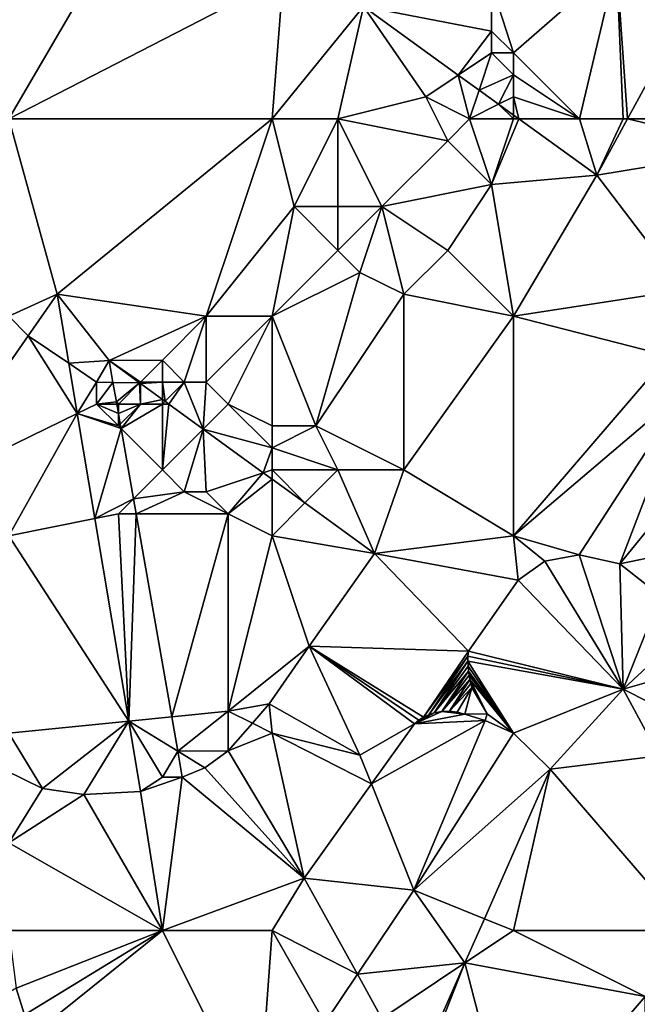
# Model space of a CAD drawing. Units: metres. Extents: x 74375 to 75000, y 347500 to 348000.
# Drawn here: x 74937 to 74965, y 347804 to 347849 of the extents above; entities that cross this region are included whole.
import ezdxf

# ---------------------------------------------------------------- set-up
doc = ezdxf.new("R2010")
doc.units = ezdxf.units.M
doc.layers.add('Terrain', color=15, linetype='Continuous')

msp = doc.modelspace()

# ---------------------------------------------------------------- linework, layer by layer
at = {"layer": 'Terrain'}
for points in [[(74936, 347844, 251.91), (74948.506, 347850.433, 251.818), (74943, 347856, 251.84), (74936, 347844, 251.91)], [(74936, 347844, 251.91), (74943, 347856, 251.84), (74936, 347854, 251.81), (74936, 347844, 251.91)], [(74963.689, 347851.103, 251.944), (74964.192, 347844, 251.996), (74968.515, 347851.936, 251.984), (74963.689, 347851.103, 251.944)], [(74970, 347844, 251.95), (74968.515, 347851.936, 251.984), (74964.192, 347844, 251.996), (74970, 347844, 251.95)], [(74959, 347847, 252.4), (74963.689, 347851.103, 251.944), (74958, 347850.121, 251.897), (74959, 347847, 252.4)], [(74959, 347847, 252.4), (74962, 347844, 252.23), (74963.689, 347851.103, 251.944), (74959, 347847, 252.4)], [(74964, 347844, 252.15), (74963.689, 347851.103, 251.944), (74962, 347844, 252.23), (74964, 347844, 252.15)], [(74964, 347844, 252.15), (74964.192, 347844, 251.996), (74963.689, 347851.103, 251.944), (74964, 347844, 252.15)], [(74936, 347844, 251.91), (74948, 347844, 252.06), (74948.506, 347850.433, 251.818), (74936, 347844, 251.91)], [(74948, 347844, 252.06), (74952.157, 347849.113, 251.849), (74948.506, 347850.433, 251.818), (74948, 347844, 252.06)], [(74958, 347848, 252.45), (74958, 347850.121, 251.897), (74952.157, 347849.113, 251.849), (74958, 347848, 252.45)], [(74959, 347847, 252.4), (74958, 347850.121, 251.897), (74958, 347848, 252.45), (74959, 347847, 252.4)], [(74948, 347844, 252.06), (74951, 347844, 252.18), (74952.157, 347849.113, 251.849), (74948, 347844, 252.06)], [(74951, 347844, 252.18), (74955, 347845, 251.95), (74952.157, 347849.113, 251.849), (74951, 347844, 252.18)], [(74955, 347845, 251.95), (74956.483, 347845.988, 251.91), (74952.157, 347849.113, 251.849), (74955, 347845, 251.95)], [(74958, 347848, 252.45), (74952.157, 347849.113, 251.849), (74956.483, 347845.988, 251.91), (74958, 347848, 252.45)], [(74958, 347847, 252.39), (74958, 347848, 252.45), (74956.483, 347845.988, 251.91), (74958, 347847, 252.39)], [(74959, 347847, 252.4), (74958, 347848, 252.45), (74958, 347847, 252.39), (74959, 347847, 252.4)], [(74958, 347847, 252.39), (74956.483, 347845.988, 251.91), (74957.434, 347845.301, 251.924), (74958, 347847, 252.39)], [(74959, 347846, 252.32), (74958, 347847, 252.39), (74957.434, 347845.301, 251.924), (74959, 347846, 252.32)], [(74959, 347846, 252.32), (74959, 347847, 252.4), (74958, 347847, 252.39), (74959, 347846, 252.32)], [(74959, 347846, 252.32), (74962, 347844, 252.23), (74959, 347847, 252.4), (74959, 347846, 252.32)], [(74957, 347844, 251.96), (74956.483, 347845.988, 251.91), (74955, 347845, 251.95), (74957, 347844, 251.96)], [(74957, 347844, 251.96), (74957.434, 347845.301, 251.924), (74956.483, 347845.988, 251.91), (74957, 347844, 251.96)], [(74959, 347846, 252.32), (74957.434, 347845.301, 251.924), (74958.321, 347844.661, 251.937), (74959, 347846, 252.32)], [(74959, 347845, 252.21), (74959, 347846, 252.32), (74958.321, 347844.661, 251.937), (74959, 347845, 252.21)], [(74959, 347845, 252.21), (74962, 347844, 252.23), (74959, 347846, 252.32), (74959, 347845, 252.21)], [(74957, 347844, 251.96), (74958.321, 347844.661, 251.937), (74957.434, 347845.301, 251.924), (74957, 347844, 251.96)], [(74951, 347844, 252.18), (74956, 347843, 251.94), (74955, 347845, 251.95), (74951, 347844, 252.18)], [(74957, 347844, 251.96), (74955, 347845, 251.95), (74956, 347843, 251.94), (74957, 347844, 251.96)], [(74959, 347845, 252.21), (74958.321, 347844.661, 251.937), (74959, 347844.17, 251.946), (74959, 347845, 252.21)], [(74959, 347845, 252.21), (74959, 347844.17, 251.946), (74959.235, 347844, 251.95), (74959, 347845, 252.21)], [(74959, 347845, 252.21), (74959.235, 347844, 251.95), (74962, 347844, 252.23), (74959, 347845, 252.21)], [(74959, 347844, 252.09), (74958.321, 347844.661, 251.937), (74957, 347844, 251.96), (74959, 347844, 252.09)], [(74959, 347844, 252.09), (74959, 347844.17, 251.946), (74958.321, 347844.661, 251.937), (74959, 347844, 252.09)], [(74936, 347844, 251.91), (74936, 347835, 251.99), (74938.209, 347836.012, 251.77), (74936, 347844, 251.91)], [(74936, 347844, 251.91), (74938.209, 347836.012, 251.77), (74948, 347844, 252.06), (74936, 347844, 251.91)], [(74948, 347844, 252.06), (74938.209, 347836.012, 251.77), (74945, 347835, 252.04), (74948, 347844, 252.06)], [(74948, 347844, 252.06), (74945, 347835, 252.04), (74949, 347840, 252.1), (74948, 347844, 252.06)], [(74948, 347844, 252.06), (74949, 347840, 252.1), (74951, 347844, 252.18), (74948, 347844, 252.06)], [(74951, 347844, 252.18), (74949, 347840, 252.1), (74951, 347840, 252.44), (74951, 347844, 252.18)], [(74951, 347844, 252.18), (74951, 347840, 252.44), (74953, 347840, 252.39), (74951, 347844, 252.18)], [(74951, 347844, 252.18), (74953, 347840, 252.39), (74956, 347843, 251.94), (74951, 347844, 252.18)], [(74957, 347844, 251.96), (74956, 347843, 251.94), (74958, 347841, 252.02), (74957, 347844, 251.96)], [(74959, 347844, 252.09), (74957, 347844, 251.96), (74958, 347841, 252.02), (74959, 347844, 252.09)], [(74959, 347844, 252.09), (74958, 347841, 252.02), (74959.235, 347844, 251.95), (74959, 347844, 252.09)], [(74959.235, 347844, 251.95), (74958, 347841, 252.02), (74962.792, 347841.431, 252), (74959.235, 347844, 251.95)], [(74959, 347844, 252.09), (74959.235, 347844, 251.95), (74959, 347844.17, 251.946), (74959, 347844, 252.09)], [(74959.235, 347844, 251.95), (74962.792, 347841.431, 252), (74962, 347844, 252.23), (74959.235, 347844, 251.95)], [(74964, 347844, 252.15), (74962, 347844, 252.23), (74962.792, 347841.431, 252), (74964, 347844, 252.15)], [(74964, 347844, 252.15), (74962.792, 347841.431, 252), (74964.192, 347844, 251.996), (74964, 347844, 252.15)], [(74964.192, 347844, 251.996), (74962.792, 347841.431, 252), (74970, 347842.621, 251.904), (74964.192, 347844, 251.996)], [(74970, 347844, 251.95), (74964.192, 347844, 251.996), (74970, 347842.621, 251.904), (74970, 347844, 251.95)], [(74953, 347840, 252.39), (74958, 347841, 252.02), (74956, 347843, 251.94), (74953, 347840, 252.39)], [(74970, 347842.621, 251.904), (74962.792, 347841.431, 252), (74966.78, 347836.206, 251.908), (74970, 347842.621, 251.904)], [(74959, 347835, 252.08), (74962.792, 347841.431, 252), (74958, 347841, 252.02), (74959, 347835, 252.08)], [(74959, 347835, 252.08), (74966.78, 347836.206, 251.908), (74962.792, 347841.431, 252), (74959, 347835, 252.08)], [(74956, 347838, 252.24), (74958, 347841, 252.02), (74953, 347840, 252.39), (74956, 347838, 252.24)], [(74959, 347835, 252.08), (74958, 347841, 252.02), (74956, 347838, 252.24), (74959, 347835, 252.08)], [(74948, 347835, 252.22), (74949, 347840, 252.1), (74945, 347835, 252.04), (74948, 347835, 252.22)], [(74948, 347835, 252.22), (74951, 347838, 252.4), (74949, 347840, 252.1), (74948, 347835, 252.22)], [(74951, 347838, 252.4), (74951, 347840, 252.44), (74949, 347840, 252.1), (74951, 347838, 252.4)], [(74952, 347837, 252.35), (74953, 347840, 252.39), (74951, 347838, 252.4), (74952, 347837, 252.35)], [(74951, 347838, 252.4), (74953, 347840, 252.39), (74951, 347840, 252.44), (74951, 347838, 252.4)], [(74954, 347836, 252.25), (74953, 347840, 252.39), (74952, 347837, 252.35), (74954, 347836, 252.25)], [(74954, 347836, 252.25), (74956, 347838, 252.24), (74953, 347840, 252.39), (74954, 347836, 252.25)], [(74948, 347835, 252.22), (74952, 347837, 252.35), (74951, 347838, 252.4), (74948, 347835, 252.22)], [(74959, 347835, 252.08), (74956, 347838, 252.24), (74954, 347836, 252.25), (74959, 347835, 252.08)], [(74948, 347835, 252.22), (74950, 347830, 251.91), (74952, 347837, 252.35), (74948, 347835, 252.22)], [(74954, 347836, 252.25), (74952, 347837, 252.35), (74950, 347830, 251.91), (74954, 347836, 252.25)], [(74936, 347835, 251.99), (74936.89, 347834.11, 251.77), (74938.209, 347836.012, 251.77), (74936, 347835, 251.99)], [(74938.209, 347836.012, 251.77), (74936.89, 347834.11, 251.77), (74938.737, 347832.857, 251.807), (74938.209, 347836.012, 251.77)], [(74945, 347835, 252.04), (74938.209, 347836.012, 251.77), (74940.576, 347832.977, 251.984), (74945, 347835, 252.04)], [(74938.209, 347836.012, 251.77), (74938.737, 347832.857, 251.807), (74940.576, 347832.977, 251.984), (74938.209, 347836.012, 251.77)], [(74954, 347836, 252.25), (74950, 347830, 251.91), (74954, 347828, 252.1), (74954, 347836, 252.25)], [(74959, 347835, 252.08), (74954, 347836, 252.25), (74954, 347828, 252.1), (74959, 347835, 252.08)], [(74959, 347835, 252.08), (74966.046, 347833.204, 251.931), (74966.78, 347836.206, 251.908), (74959, 347835, 252.08)], [(74936, 347835, 251.99), (74932.028, 347827.099, 251.77), (74936.89, 347834.11, 251.77), (74936, 347835, 251.99)], [(74945, 347835, 252.04), (74940.576, 347832.977, 251.984), (74943, 347833, 251.92), (74945, 347835, 252.04)], [(74945, 347835, 252.04), (74943, 347833, 251.92), (74944, 347832, 251.91), (74945, 347835, 252.04)], [(74945, 347835, 252.04), (74944, 347832, 251.91), (74945, 347832, 251.95), (74945, 347835, 252.04)], [(74948, 347835, 252.22), (74945, 347832, 251.95), (74946, 347831, 251.95), (74948, 347835, 252.22)], [(74948, 347835, 252.22), (74945, 347835, 252.04), (74945, 347832, 251.95), (74948, 347835, 252.22)], [(74948, 347835, 252.22), (74946, 347831, 251.95), (74948, 347830, 251.96), (74948, 347835, 252.22)], [(74948, 347835, 252.22), (74948, 347830, 251.96), (74950, 347830, 251.91), (74948, 347835, 252.22)], [(74959, 347835, 252.08), (74954, 347828, 252.1), (74959, 347825, 251.99), (74959, 347835, 252.08)], [(74959, 347835, 252.08), (74959, 347825, 251.99), (74966.046, 347833.204, 251.931), (74959, 347835, 252.08)], [(74932.028, 347827.099, 251.77), (74939.12, 347830.569, 251.834), (74936.89, 347834.11, 251.77), (74932.028, 347827.099, 251.77)], [(74939.12, 347830.569, 251.834), (74938.737, 347832.857, 251.807), (74936.89, 347834.11, 251.77), (74939.12, 347830.569, 251.834)], [(74959, 347825, 251.99), (74966.912, 347831.717, 251.975), (74966.046, 347833.204, 251.931), (74959, 347825, 251.99)], [(74940, 347832, 252.03), (74940.576, 347832.977, 251.984), (74938.737, 347832.857, 251.807), (74940, 347832, 252.03)], [(74940, 347832, 252.03), (74938.737, 347832.857, 251.807), (74939.12, 347830.569, 251.834), (74940, 347832, 252.03)], [(74940, 347832, 252.03), (74940.75, 347831.988, 251.986), (74940.576, 347832.977, 251.984), (74940, 347832, 252.03)], [(74942, 347832, 252.32), (74943, 347833, 251.92), (74940.576, 347832.977, 251.984), (74942, 347832, 252.32)], [(74942, 347832, 252.32), (74940.576, 347832.977, 251.984), (74941.962, 347831.969, 251.986), (74942, 347832, 252.32)], [(74940.75, 347831.988, 251.986), (74941.962, 347831.969, 251.986), (74940.576, 347832.977, 251.984), (74940.75, 347831.988, 251.986)], [(74943, 347832, 251.94), (74943, 347833, 251.92), (74942, 347832, 252.32), (74943, 347832, 251.94)], [(74944, 347832, 251.91), (74943, 347833, 251.92), (74943, 347832, 251.94), (74944, 347832, 251.91)], [(74940, 347831, 252.06), (74940, 347832, 252.03), (74939.12, 347830.569, 251.834), (74940, 347831, 252.06)], [(74940, 347831, 252.06), (74940.75, 347831.988, 251.986), (74940, 347832, 252.03), (74940, 347831, 252.06)], [(74940, 347831, 252.06), (74940.907, 347831.093, 251.988), (74940.75, 347831.988, 251.986), (74940, 347831, 252.06)], [(74940.75, 347831.988, 251.986), (74940.907, 347831.093, 251.988), (74941.962, 347831.969, 251.986), (74940.75, 347831.988, 251.986)], [(74941, 347831, 252.15), (74941.962, 347831.969, 251.986), (74940.907, 347831.093, 251.988), (74941, 347831, 252.15)], [(74942, 347831, 252.46), (74941.962, 347831.969, 251.986), (74941, 347831, 252.15), (74942, 347831, 252.46)], [(74942, 347832, 252.32), (74941.962, 347831.969, 251.986), (74942, 347831.941, 251.986), (74942, 347832, 252.32)], [(74942, 347831, 252.46), (74942, 347831.941, 251.986), (74941.962, 347831.969, 251.986), (74942, 347831, 252.46)], [(74943, 347832, 251.94), (74942, 347832, 252.32), (74942, 347831.941, 251.986), (74943, 347832, 251.94)], [(74943, 347832, 251.94), (74942, 347831.941, 251.986), (74943, 347831.214, 251.987), (74943, 347832, 251.94)], [(74942, 347831, 252.46), (74943, 347831.214, 251.987), (74942, 347831.941, 251.986), (74942, 347831, 252.46)], [(74944, 347832, 251.91), (74943, 347832, 251.94), (74943.124, 347831.124, 251.987), (74944, 347832, 251.91)], [(74943, 347832, 251.94), (74943, 347831.214, 251.987), (74943.124, 347831.124, 251.987), (74943, 347832, 251.94)], [(74944, 347832, 251.91), (74943.124, 347831.124, 251.987), (74943.294, 347831, 251.988), (74944, 347832, 251.91)], [(74944, 347832, 251.91), (74943.294, 347831, 251.988), (74944.86, 347829.86, 251.99), (74944, 347832, 251.91)], [(74945, 347832, 251.95), (74944, 347832, 251.91), (74944.86, 347829.86, 251.99), (74945, 347832, 251.95)], [(74946, 347831, 251.95), (74945, 347832, 251.95), (74944.86, 347829.86, 251.99), (74946, 347831, 251.95)], [(74959, 347825, 251.99), (74961.988, 347824.128, 251.77), (74966.912, 347831.717, 251.975), (74959, 347825, 251.99)], [(74966.912, 347831.717, 251.975), (74961.988, 347824.128, 251.77), (74963.836, 347823.72, 251.726), (74966.912, 347831.717, 251.975)], [(74966.912, 347831.717, 251.975), (74963.836, 347823.72, 251.726), (74969.239, 347830.345, 251.852), (74966.912, 347831.717, 251.975)], [(74941, 347830, 252.21), (74940, 347831, 252.06), (74939.12, 347830.569, 251.834), (74941, 347830, 252.21)], [(74940, 347831, 252.06), (74940.923, 347831, 251.989), (74940.907, 347831.093, 251.988), (74940, 347831, 252.06)], [(74941, 347830, 252.21), (74941, 347830.562, 251.99), (74940, 347831, 252.06), (74941, 347830, 252.21)], [(74940, 347831, 252.06), (74941, 347830.562, 251.99), (74940.923, 347831, 251.989), (74940, 347831, 252.06)], [(74941, 347831, 252.15), (74940.907, 347831.093, 251.988), (74940.923, 347831, 251.989), (74941, 347831, 252.15)], [(74941, 347831, 252.15), (74940.923, 347831, 251.989), (74941, 347830.562, 251.99), (74941, 347831, 252.15)], [(74942, 347831, 252.46), (74941, 347831, 252.15), (74941, 347830.562, 251.99), (74942, 347831, 252.46)], [(74942, 347831, 252.46), (74941, 347830.562, 251.99), (74941.084, 347830.084, 251.991), (74942, 347831, 252.46)], [(74942, 347831, 252.46), (74941.084, 347830.084, 251.991), (74941.12, 347829.88, 251.991), (74942, 347831, 252.46)], [(74943, 347828, 252.44), (74943, 347831, 252.28), (74941.12, 347829.88, 251.991), (74943, 347828, 252.44)], [(74943, 347831, 252.28), (74942, 347831, 252.46), (74941.12, 347829.88, 251.991), (74943, 347831, 252.28)], [(74943, 347831, 252.28), (74943, 347831.214, 251.987), (74942, 347831, 252.46), (74943, 347831, 252.28)], [(74943, 347831, 252.28), (74943.124, 347831.124, 251.987), (74943, 347831.214, 251.987), (74943, 347831, 252.28)], [(74943, 347831, 252.28), (74943.294, 347831, 251.988), (74943.124, 347831.124, 251.987), (74943, 347831, 252.28)], [(74943, 347828, 252.44), (74944.86, 347829.86, 251.99), (74943.294, 347831, 251.988), (74943, 347828, 252.44)], [(74943, 347828, 252.44), (74943.294, 347831, 251.988), (74943, 347831, 252.28), (74943, 347828, 252.44)], [(74948, 347829, 252.03), (74946, 347831, 251.95), (74944.86, 347829.86, 251.99), (74948, 347829, 252.03)], [(74948, 347829, 252.03), (74948, 347830, 251.96), (74946, 347831, 251.95), (74948, 347829, 252.03)], [(74936, 347825, 252.12), (74939.12, 347830.569, 251.834), (74932.028, 347827.099, 251.77), (74936, 347825, 252.12)], [(74936, 347825, 252.12), (74939.921, 347825.784, 251.89), (74939.12, 347830.569, 251.834), (74936, 347825, 252.12)], [(74941, 347830, 252.21), (74939.12, 347830.569, 251.834), (74941.12, 347829.88, 251.991), (74941, 347830, 252.21)], [(74941.12, 347829.88, 251.991), (74939.12, 347830.569, 251.834), (74939.921, 347825.784, 251.89), (74941.12, 347829.88, 251.991)], [(74941, 347830, 252.21), (74941.084, 347830.084, 251.991), (74941, 347830.562, 251.99), (74941, 347830, 252.21)], [(74941, 347830, 252.21), (74941.12, 347829.88, 251.991), (74941.084, 347830.084, 251.991), (74941, 347830, 252.21)], [(74948, 347829, 252.03), (74951, 347828, 252.01), (74950, 347830, 251.91), (74948, 347829, 252.03)], [(74948, 347829, 252.03), (74950, 347830, 251.91), (74948, 347830, 251.96), (74948, 347829, 252.03)], [(74954, 347828, 252.1), (74950, 347830, 251.91), (74951, 347828, 252.01), (74954, 347828, 252.1)], [(74970, 347825, 251.86), (74969.239, 347830.345, 251.852), (74963.836, 347823.72, 251.726), (74970, 347825, 251.86)], [(74941.12, 347829.88, 251.991), (74939.921, 347825.784, 251.89), (74941.681, 347826.681, 251.999), (74941.12, 347829.88, 251.991)], [(74943, 347828, 252.44), (74941.12, 347829.88, 251.991), (74941.681, 347826.681, 251.999), (74943, 347828, 252.44)], [(74944, 347827, 252.45), (74944.86, 347829.86, 251.99), (74943, 347828, 252.44), (74944, 347827, 252.45)], [(74945, 347827, 252.44), (74944.86, 347829.86, 251.99), (74944, 347827, 252.45), (74945, 347827, 252.44)], [(74945, 347827, 252.44), (74947.601, 347827.867, 251.993), (74944.86, 347829.86, 251.99), (74945, 347827, 252.44)], [(74948, 347829, 252.03), (74944.86, 347829.86, 251.99), (74947.601, 347827.867, 251.993), (74948, 347829, 252.03)], [(74948, 347828, 252.12), (74948, 347829, 252.03), (74947.601, 347827.867, 251.993), (74948, 347828, 252.12)], [(74948, 347828, 252.12), (74951, 347828, 252.01), (74948, 347829, 252.03), (74948, 347828, 252.12)], [(74944, 347827, 252.45), (74943, 347828, 252.44), (74941.681, 347826.681, 251.999), (74944, 347827, 252.45)], [(74946, 347826, 252.38), (74947.601, 347827.867, 251.993), (74945, 347827, 252.44), (74946, 347826, 252.38)], [(74946, 347826, 252.38), (74948, 347827.577, 251.994), (74947.601, 347827.867, 251.993), (74946, 347826, 252.38)], [(74948, 347828, 252.12), (74947.601, 347827.867, 251.993), (74948, 347827.577, 251.994), (74948, 347828, 252.12)], [(74948, 347828, 252.12), (74948, 347827.577, 251.994), (74949.492, 347826.492, 251.996), (74948, 347828, 252.12)], [(74948, 347828, 252.12), (74949.492, 347826.492, 251.996), (74951, 347828, 252.01), (74948, 347828, 252.12)], [(74951, 347828, 252.01), (74949.492, 347826.492, 251.996), (74952.668, 347824.181, 252), (74951, 347828, 252.01)], [(74954, 347828, 252.1), (74951, 347828, 252.01), (74952.668, 347824.181, 252), (74954, 347828, 252.1)], [(74959, 347825, 251.99), (74954, 347828, 252.1), (74952.668, 347824.181, 252), (74959, 347825, 251.99)], [(74948, 347825, 252.32), (74948, 347827.577, 251.994), (74946, 347826, 252.38), (74948, 347825, 252.32)], [(74948, 347825, 252.32), (74949.492, 347826.492, 251.996), (74948, 347827.577, 251.994), (74948, 347825, 252.32)], [(74944, 347827, 252.45), (74941.681, 347826.681, 251.999), (74941.801, 347826, 252), (74944, 347827, 252.45)], [(74946, 347826, 252.38), (74944, 347827, 252.45), (74941.801, 347826, 252), (74946, 347826, 252.38)], [(74946, 347826, 252.38), (74945, 347827, 252.44), (74944, 347827, 252.45), (74946, 347826, 252.38)], [(74941, 347826, 252.12), (74941.681, 347826.681, 251.999), (74939.921, 347825.784, 251.89), (74941, 347826, 252.12)], [(74941, 347826, 252.12), (74941.801, 347826, 252), (74941.681, 347826.681, 251.999), (74941, 347826, 252.12)], [(74948, 347825, 252.32), (74952.668, 347824.181, 252), (74949.492, 347826.492, 251.996), (74948, 347825, 252.32)], [(74941, 347826, 252.12), (74939.921, 347825.784, 251.89), (74941.467, 347816.547, 251.998), (74941, 347826, 252.12)], [(74941, 347826, 252.12), (74941.467, 347816.547, 251.998), (74941.801, 347826, 252), (74941, 347826, 252.12)], [(74941.801, 347826, 252), (74941.467, 347816.547, 251.998), (74943.426, 347816.743, 252.022), (74941.801, 347826, 252)], [(74946, 347826, 252.38), (74941.801, 347826, 252), (74943.426, 347816.743, 252.022), (74946, 347826, 252.38)], [(74946, 347826, 252.38), (74943.426, 347816.743, 252.022), (74946, 347817, 252.22), (74946, 347826, 252.38)], [(74948, 347825, 252.32), (74946, 347826, 252.38), (74946, 347817, 252.22), (74948, 347825, 252.32)], [(74936, 347825, 252.12), (74941.467, 347816.547, 251.998), (74939.921, 347825.784, 251.89), (74936, 347825, 252.12)], [(74936, 347825, 252.12), (74936, 347816, 252.09), (74941.467, 347816.547, 251.998), (74936, 347825, 252.12)], [(74948, 347825, 252.32), (74946, 347817, 252.22), (74949.686, 347819.969, 251.968), (74948, 347825, 252.32)], [(74948, 347825, 252.32), (74949.686, 347819.969, 251.968), (74952.668, 347824.181, 252), (74948, 347825, 252.32)], [(74959, 347825, 251.99), (74952.668, 347824.181, 252), (74959.212, 347822.979, 251.849), (74959, 347825, 251.99)], [(74959, 347825, 251.99), (74959.212, 347822.979, 251.849), (74960.42, 347823.841, 251.814), (74959, 347825, 251.99)], [(74959, 347825, 251.99), (74960.42, 347823.841, 251.814), (74961.988, 347824.128, 251.77), (74959, 347825, 251.99)], [(74970, 347825, 251.86), (74963.836, 347823.72, 251.726), (74965.693, 347822.264, 251.707), (74970, 347825, 251.86)], [(74952.668, 347824.181, 252), (74949.686, 347819.969, 251.968), (74956.941, 347819.735, 251.857), (74952.668, 347824.181, 252)], [(74952.668, 347824.181, 252), (74956.941, 347819.735, 251.857), (74959.212, 347822.979, 251.849), (74952.668, 347824.181, 252)], [(74964, 347818, 252.07), (74961.988, 347824.128, 251.77), (74960.42, 347823.841, 251.814), (74964, 347818, 252.07)], [(74964, 347818, 252.07), (74963.836, 347823.72, 251.726), (74961.988, 347824.128, 251.77), (74964, 347818, 252.07)], [(74959.212, 347822.979, 251.849), (74964, 347818, 252.07), (74960.42, 347823.841, 251.814), (74959.212, 347822.979, 251.849)], [(74964, 347818, 252.07), (74965.693, 347822.264, 251.707), (74963.836, 347823.72, 251.726), (74964, 347818, 252.07)], [(74956.941, 347819.735, 251.857), (74964, 347818, 252.07), (74959.212, 347822.979, 251.849), (74956.941, 347819.735, 251.857)], [(74964, 347818, 252.07), (74966.588, 347820.42, 251.699), (74965.693, 347822.264, 251.707), (74964, 347818, 252.07)], [(74964, 347818, 252.07), (74966.762, 347818.79, 251.699), (74966.588, 347820.42, 251.699), (74964, 347818, 252.07)], [(74946, 347817, 252.22), (74947.873, 347817.332, 251.972), (74949.686, 347819.969, 251.968), (74946, 347817, 252.22)], [(74952, 347815, 251.97), (74949.686, 347819.969, 251.968), (74947.873, 347817.332, 251.972), (74952, 347815, 251.97)], [(74952, 347815, 251.97), (74954.485, 347816.421, 251.857), (74949.686, 347819.969, 251.968), (74952, 347815, 251.97)], [(74949.686, 347819.969, 251.968), (74954.686, 347816.585, 251.857), (74954.904, 347816.724, 251.857), (74949.686, 347819.969, 251.968)], [(74949.686, 347819.969, 251.968), (74954.904, 347816.724, 251.857), (74956.941, 347819.735, 251.857), (74949.686, 347819.969, 251.968)], [(74949.686, 347819.969, 251.968), (74954.485, 347816.421, 251.857), (74954.686, 347816.585, 251.857), (74949.686, 347819.969, 251.968)], [(74954.904, 347816.724, 251.857), (74956.924, 347819.508, 251.857), (74956.941, 347819.735, 251.857), (74954.904, 347816.724, 251.857)], [(74956.924, 347819.508, 251.857), (74964, 347818, 252.07), (74956.941, 347819.735, 251.857), (74956.924, 347819.508, 251.857)], [(74954.904, 347816.724, 251.857), (74955.137, 347816.837, 251.857), (74956.924, 347819.508, 251.857), (74954.904, 347816.724, 251.857)], [(74955.137, 347816.837, 251.857), (74956.92, 347819.28, 251.857), (74956.924, 347819.508, 251.857), (74955.137, 347816.837, 251.857)], [(74955.137, 347816.837, 251.857), (74955.382, 347816.922, 251.857), (74956.92, 347819.28, 251.857), (74955.137, 347816.837, 251.857)], [(74955.382, 347816.922, 251.857), (74956.927, 347819.052, 251.857), (74956.92, 347819.28, 251.857), (74955.382, 347816.922, 251.857)], [(74956.92, 347819.28, 251.857), (74964, 347818, 252.07), (74956.924, 347819.508, 251.857), (74956.92, 347819.28, 251.857)], [(74959, 347816, 252.06), (74956.92, 347819.28, 251.857), (74956.927, 347819.052, 251.857), (74959, 347816, 252.06)], [(74959, 347816, 252.06), (74964, 347818, 252.07), (74956.92, 347819.28, 251.857), (74959, 347816, 252.06)], [(74955.382, 347816.922, 251.857), (74956.947, 347818.825, 251.857), (74956.927, 347819.052, 251.857), (74955.382, 347816.922, 251.857)], [(74955.382, 347816.922, 251.857), (74955.729, 347816.991, 251.857), (74956.947, 347818.825, 251.857), (74955.382, 347816.922, 251.857)], [(74955.729, 347816.991, 251.857), (74956.973, 347818.635, 251.857), (74956.947, 347818.825, 251.857), (74955.729, 347816.991, 251.857)], [(74959, 347816, 252.06), (74956.927, 347819.052, 251.857), (74956.947, 347818.825, 251.857), (74959, 347816, 252.06)], [(74959, 347816, 252.06), (74956.947, 347818.825, 251.857), (74956.973, 347818.635, 251.857), (74959, 347816, 252.06)], [(74964, 347818, 252.07), (74966.391, 347816.787, 251.723), (74966.762, 347818.79, 251.699), (74964, 347818, 252.07)], [(74955.729, 347816.991, 251.857), (74957.008, 347818.446, 251.857), (74956.973, 347818.635, 251.857), (74955.729, 347816.991, 251.857)], [(74955.729, 347816.991, 251.857), (74956.083, 347817.005, 251.857), (74957.008, 347818.446, 251.857), (74955.729, 347816.991, 251.857)], [(74956.083, 347817.005, 251.857), (74957.051, 347818.259, 251.857), (74957.008, 347818.446, 251.857), (74956.083, 347817.005, 251.857)], [(74959, 347816, 252.06), (74956.973, 347818.635, 251.857), (74957.008, 347818.446, 251.857), (74959, 347816, 252.06)], [(74959, 347816, 252.06), (74957.008, 347818.446, 251.857), (74957.801, 347816.874, 251.857), (74959, 347816, 252.06)], [(74957.801, 347816.874, 251.857), (74957.008, 347818.446, 251.857), (74957.051, 347818.259, 251.857), (74957.801, 347816.874, 251.857)], [(74956.083, 347817.005, 251.857), (74957.102, 347818.074, 251.857), (74957.051, 347818.259, 251.857), (74956.083, 347817.005, 251.857)], [(74956.083, 347817.005, 251.857), (74956.435, 347816.963, 251.857), (74957.102, 347818.074, 251.857), (74956.083, 347817.005, 251.857)], [(74956.435, 347816.963, 251.857), (74956.775, 347816.865, 251.857), (74957.102, 347818.074, 251.857), (74956.435, 347816.963, 251.857)], [(74956.775, 347816.865, 251.857), (74957.801, 347816.874, 251.857), (74957.102, 347818.074, 251.857), (74956.775, 347816.865, 251.857)], [(74957.801, 347816.874, 251.857), (74957.051, 347818.259, 251.857), (74957.102, 347818.074, 251.857), (74957.801, 347816.874, 251.857)], [(74959, 347816, 252.06), (74960.667, 347814.356, 251.901), (74964, 347818, 252.07), (74959, 347816, 252.06)], [(74965.637, 347814.958, 251.723), (74964, 347818, 252.07), (74960.667, 347814.356, 251.901), (74965.637, 347814.958, 251.723)], [(74965.637, 347814.958, 251.723), (74966.391, 347816.787, 251.723), (74964, 347818, 252.07), (74965.637, 347814.958, 251.723)], [(74943.701, 347815.177, 252.025), (74946, 347817, 252.22), (74943.426, 347816.743, 252.022), (74943.701, 347815.177, 252.025)], [(74943.701, 347815.177, 252.025), (74946, 347815.192, 251.992), (74946, 347817, 252.22), (74943.701, 347815.177, 252.025)], [(74946, 347817, 252.22), (74947.101, 347816.45, 251.98), (74947.873, 347817.332, 251.972), (74946, 347817, 252.22)], [(74946, 347815.192, 251.992), (74947.101, 347816.45, 251.98), (74946, 347817, 252.22), (74946, 347815.192, 251.992)], [(74948, 347816, 252.09), (74947.873, 347817.332, 251.972), (74947.101, 347816.45, 251.98), (74948, 347816, 252.09)], [(74952, 347815, 251.97), (74947.873, 347817.332, 251.972), (74948, 347816, 252.09), (74952, 347815, 251.97)], [(74954.485, 347816.421, 251.857), (74956.775, 347816.865, 251.857), (74955.729, 347816.991, 251.857), (74954.485, 347816.421, 251.857)], [(74954.485, 347816.421, 251.857), (74955.729, 347816.991, 251.857), (74955.382, 347816.922, 251.857), (74954.485, 347816.421, 251.857)], [(74955.729, 347816.991, 251.857), (74956.775, 347816.865, 251.857), (74956.083, 347817.005, 251.857), (74955.729, 347816.991, 251.857)], [(74956.083, 347817.005, 251.857), (74956.775, 347816.865, 251.857), (74956.435, 347816.963, 251.857), (74956.083, 347817.005, 251.857)], [(74936, 347816, 252.09), (74937.542, 347813.47, 251.964), (74941.467, 347816.547, 251.998), (74936, 347816, 252.09)], [(74937.542, 347813.47, 251.964), (74939.417, 347813.196, 251.964), (74941.467, 347816.547, 251.998), (74937.542, 347813.47, 251.964)], [(74939.417, 347813.196, 251.964), (74942.004, 347813.335, 252.036), (74941.467, 347816.547, 251.998), (74939.417, 347813.196, 251.964)], [(74943.701, 347815.177, 252.025), (74943.426, 347816.743, 252.022), (74941.467, 347816.547, 251.998), (74943.701, 347815.177, 252.025)], [(74943, 347814, 252.14), (74943.701, 347815.177, 252.025), (74941.467, 347816.547, 251.998), (74943, 347814, 252.14)], [(74943, 347814, 252.14), (74941.467, 347816.547, 251.998), (74942.004, 347813.335, 252.036), (74943, 347814, 252.14)], [(74952.525, 347813.683, 251.857), (74954.455, 347808.839, 251.857), (74957.71, 347816.57, 251.857), (74952.525, 347813.683, 251.857)], [(74952.525, 347813.683, 251.857), (74957.71, 347816.57, 251.857), (74954.485, 347816.421, 251.857), (74952.525, 347813.683, 251.857)], [(74954.455, 347808.839, 251.857), (74959, 347816, 252.06), (74957.71, 347816.57, 251.857), (74954.455, 347808.839, 251.857)], [(74954.485, 347816.421, 251.857), (74955.382, 347816.922, 251.857), (74954.904, 347816.724, 251.857), (74954.485, 347816.421, 251.857)], [(74954.485, 347816.421, 251.857), (74957.71, 347816.57, 251.857), (74956.775, 347816.865, 251.857), (74954.485, 347816.421, 251.857)], [(74954.485, 347816.421, 251.857), (74954.904, 347816.724, 251.857), (74954.686, 347816.585, 251.857), (74954.485, 347816.421, 251.857)], [(74954.904, 347816.724, 251.857), (74955.382, 347816.922, 251.857), (74955.137, 347816.837, 251.857), (74954.904, 347816.724, 251.857)], [(74956.775, 347816.865, 251.857), (74957.71, 347816.57, 251.857), (74957.801, 347816.874, 251.857), (74956.775, 347816.865, 251.857)], [(74959, 347816, 252.06), (74957.801, 347816.874, 251.857), (74957.71, 347816.57, 251.857), (74959, 347816, 252.06)], [(74946, 347815.192, 251.992), (74948, 347816, 252.09), (74947.101, 347816.45, 251.98), (74946, 347815.192, 251.992)], [(74952.525, 347813.683, 251.857), (74954.485, 347816.421, 251.857), (74952, 347815, 251.97), (74952.525, 347813.683, 251.857)], [(74934.927, 347814.75, 251.861), (74937.542, 347813.47, 251.964), (74936, 347816, 252.09), (74934.927, 347814.75, 251.861)], [(74946, 347815.192, 251.992), (74949.456, 347809.396, 251.857), (74948, 347816, 252.09), (74946, 347815.192, 251.992)], [(74952.525, 347813.683, 251.857), (74948, 347816, 252.09), (74949.456, 347809.396, 251.857), (74952.525, 347813.683, 251.857)], [(74952.525, 347813.683, 251.857), (74952, 347815, 251.97), (74948, 347816, 252.09), (74952.525, 347813.683, 251.857)], [(74954.455, 347808.839, 251.857), (74960.667, 347814.356, 251.901), (74959, 347816, 252.06), (74954.455, 347808.839, 251.857)], [(74943, 347814, 252.14), (74943.91, 347813.986, 252.028), (74943.701, 347815.177, 252.025), (74943, 347814, 252.14)], [(74943.701, 347815.177, 252.025), (74944.935, 347814.421, 251.988), (74946, 347815.192, 251.992), (74943.701, 347815.177, 252.025)], [(74943.701, 347815.177, 252.025), (74943.91, 347813.986, 252.028), (74944.935, 347814.421, 251.988), (74943.701, 347815.177, 252.025)], [(74944.935, 347814.421, 251.988), (74949.456, 347809.396, 251.857), (74946, 347815.192, 251.992), (74944.935, 347814.421, 251.988)], [(74936, 347811, 251.92), (74937.542, 347813.47, 251.964), (74934.927, 347814.75, 251.861), (74936, 347811, 251.92)], [(74967, 347807, 251.64), (74965.637, 347814.958, 251.723), (74960.667, 347814.356, 251.901), (74967, 347807, 251.64)], [(74943.91, 347813.986, 252.028), (74949.456, 347809.396, 251.857), (74944.935, 347814.421, 251.988), (74943.91, 347813.986, 252.028)], [(74957.671, 347807.538, 251.912), (74960.667, 347814.356, 251.901), (74954.455, 347808.839, 251.857), (74957.671, 347807.538, 251.912)], [(74959, 347807, 251.99), (74960.667, 347814.356, 251.901), (74957.671, 347807.538, 251.912), (74959, 347807, 251.99)], [(74959, 347807, 251.99), (74967, 347807, 251.64), (74960.667, 347814.356, 251.901), (74959, 347807, 251.99)], [(74943, 347814, 252.14), (74942.004, 347813.335, 252.036), (74943.91, 347813.986, 252.028), (74943, 347814, 252.14)], [(74943, 347807, 252.06), (74943.91, 347813.986, 252.028), (74942.004, 347813.335, 252.036), (74943, 347807, 252.06)], [(74943, 347807, 252.06), (74949.456, 347809.396, 251.857), (74943.91, 347813.986, 252.028), (74943, 347807, 252.06)], [(74936, 347811, 251.92), (74939.417, 347813.196, 251.964), (74937.542, 347813.47, 251.964), (74936, 347811, 251.92)], [(74952.525, 347813.683, 251.857), (74949.456, 347809.396, 251.857), (74954.455, 347808.839, 251.857), (74952.525, 347813.683, 251.857)], [(74936, 347811, 251.92), (74943, 347807, 252.06), (74939.417, 347813.196, 251.964), (74936, 347811, 251.92)], [(74943, 347807, 252.06), (74942.004, 347813.335, 252.036), (74939.417, 347813.196, 251.964), (74943, 347807, 252.06)], [(74936, 347807, 251.98), (74943, 347807, 252.06), (74936, 347811, 251.92), (74936, 347807, 251.98)], [(74948, 347807, 251.94), (74949.456, 347809.396, 251.857), (74943, 347807, 252.06), (74948, 347807, 251.94)], [(74951.886, 347805.011, 251.85), (74949.456, 347809.396, 251.857), (74948, 347807, 251.94), (74951.886, 347805.011, 251.85)], [(74951.886, 347805.011, 251.85), (74954.455, 347808.839, 251.857), (74949.456, 347809.396, 251.857), (74951.886, 347805.011, 251.85)], [(74951.886, 347805.011, 251.85), (74956.785, 347805.524, 251.915), (74954.455, 347808.839, 251.857), (74951.886, 347805.011, 251.85)], [(74956.785, 347805.524, 251.915), (74957.671, 347807.538, 251.912), (74954.455, 347808.839, 251.857), (74956.785, 347805.524, 251.915)], [(74956.785, 347805.524, 251.915), (74959, 347807, 251.99), (74957.671, 347807.538, 251.912), (74956.785, 347805.524, 251.915)], [(74936.346, 347804.37, 251.913), (74943, 347807, 252.06), (74936, 347807, 251.98), (74936.346, 347804.37, 251.913)], [(74936.346, 347804.37, 251.913), (74936.721, 347803.16, 251.913), (74943, 347807, 252.06), (74936.346, 347804.37, 251.913)], [(74936.657, 347801.894, 251.913), (74947.363, 347798.274, 251.836), (74943, 347807, 252.06), (74936.657, 347801.894, 251.913)], [(74936.657, 347801.894, 251.913), (74943, 347807, 252.06), (74936.721, 347803.16, 251.913), (74936.657, 347801.894, 251.913)], [(74947.363, 347798.274, 251.836), (74948, 347807, 251.94), (74943, 347807, 252.06), (74947.363, 347798.274, 251.836)], [(74947.363, 347798.274, 251.836), (74950.401, 347802.799, 251.845), (74948, 347807, 251.94), (74947.363, 347798.274, 251.836)], [(74950.401, 347802.799, 251.845), (74951.886, 347805.011, 251.85), (74948, 347807, 251.94), (74950.401, 347802.799, 251.845)], [(74956.785, 347805.524, 251.915), (74965, 347804, 251.66), (74959, 347807, 251.99), (74956.785, 347805.524, 251.915)], [(74959, 347807, 251.99), (74965, 347804, 251.66), (74967, 347807, 251.64), (74959, 347807, 251.99)], [(74953, 347803, 251.91), (74956.785, 347805.524, 251.915), (74951.886, 347805.011, 251.85), (74953, 347803, 251.91)], [(74953, 347803, 251.91), (74954.859, 347801.141, 251.922), (74956.785, 347805.524, 251.915), (74953, 347803, 251.91)], [(74955, 347801, 252.05), (74956.785, 347805.524, 251.915), (74954.859, 347801.141, 251.922), (74955, 347801, 252.05)], [(74959, 347797, 251.81), (74956.785, 347805.524, 251.915), (74955, 347801, 252.05), (74959, 347797, 251.81)], [(74959, 347797, 251.81), (74965, 347804, 251.66), (74956.785, 347805.524, 251.915), (74959, 347797, 251.81)], [(74953, 347803, 251.91), (74951.886, 347805.011, 251.85), (74950.401, 347802.799, 251.845), (74953, 347803, 251.91)], [(74934, 347803, 252.24), (74936.721, 347803.16, 251.913), (74936.346, 347804.37, 251.913), (74934, 347803, 252.24)], [(74959, 347797, 251.81), (74965, 347799, 251.71), (74965, 347804, 251.66), (74959, 347797, 251.81)]]:
    msp.add_3dface(points, dxfattribs=at)

doc.saveas('drawing.dxf')
